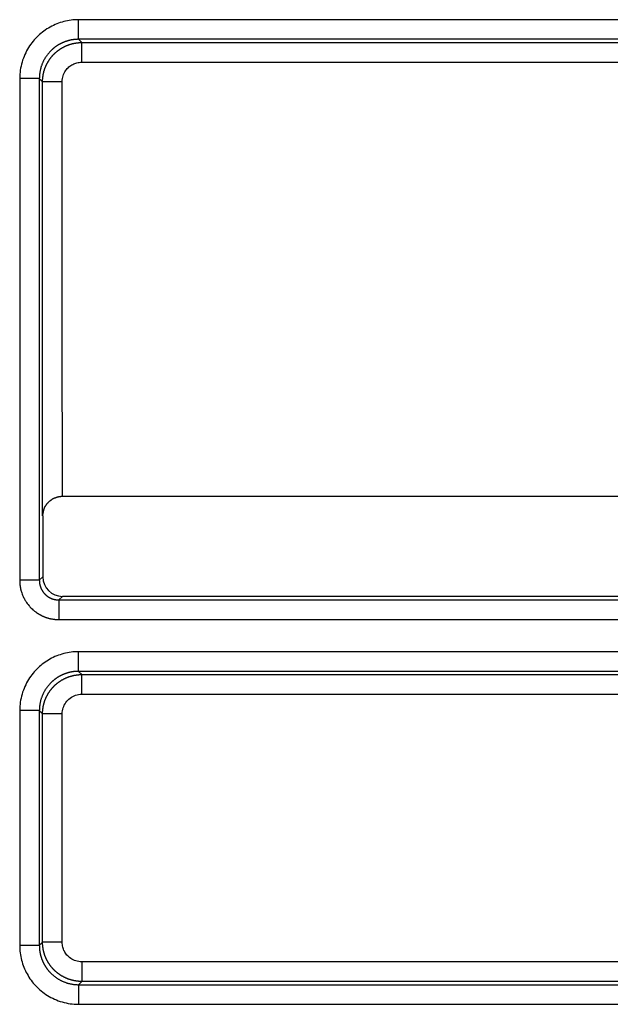
# Model space of a CAD drawing. Units: millimetres. Extents: x -549 to 2471, y -235 to 1644.
# Drawn here: x 304 to 319, y 959 to 984 of the extents above; entities that cross this region are included whole.
import ezdxf

# ---------------------------------------------------------------- set-up
doc = ezdxf.new("R2010")
doc.units = ezdxf.units.MM
doc.layers.add('1', color=7, linetype='Continuous', true_color=0xffffff)

msp = doc.modelspace()

# ---------------------------------------------------------------- linework, layer by layer
at = {"layer": '1', "color": 0, "linetype": 'ByBlock', "lineweight": -2}
for p, q in [((305.865, 983.406), (305.865, 983.906)), ((330.241, 983.906), (305.865, 983.906)), ((305.947, 983.324), (305.865, 983.406)), ((330.241, 983.406), (305.865, 983.406)), ((305.947, 982.824), (305.947, 983.324)), ((305.947, 983.324), (330.159, 983.324)), ((305.947, 982.824), (330.159, 982.824)), ((304.865, 982.407), (304.366, 982.407)), ((304.366, 982.407), (304.366, 969.628)), ((304.948, 982.324), (304.865, 982.407)), ((304.865, 982.407), (304.865, 969.628)), ((305.448, 982.324), (304.948, 982.324)), ((304.948, 971.268), (304.948, 982.324)), ((305.452, 971.768), (323.452, 971.768)), ((304.956, 971.268), (304.956, 969.719)), ((304.865, 969.628), (304.956, 969.719)), ((304.865, 969.628), (304.366, 969.628)), ((305.365, 969.128), (305.456, 969.219)), ((323.452, 969.219), (305.456, 969.219)), ((305.365, 969.128), (330.241, 969.128)), ((305.365, 969.128), (305.365, 968.628)), ((305.365, 968.628), (330.241, 968.628)), ((305.865, 967.31), (305.865, 967.81)), ((330.241, 967.81), (305.865, 967.81)), ((305.865, 967.31), (305.947, 967.228)), ((330.241, 967.31), (305.865, 967.31)), ((305.947, 966.728), (305.947, 967.228)), ((305.947, 967.228), (330.159, 967.228)), ((305.947, 966.728), (330.159, 966.728)), ((304.865, 966.311), (304.366, 966.311)), ((304.366, 966.311), (304.366, 960.33)), ((304.865, 966.311), (304.948, 966.228)), ((304.865, 966.311), (304.865, 960.33)), ((305.448, 966.228), (304.948, 966.228)), ((304.948, 960.412), (304.948, 966.228)), ((305.448, 960.412), (305.448, 966.228)), ((304.948, 960.412), (304.865, 960.33)), ((305.448, 960.412), (304.948, 960.412)), ((304.865, 960.33), (304.366, 960.33)), ((330.159, 959.912), (305.947, 959.912)), ((305.947, 959.912), (305.947, 959.413)), ((305.947, 959.413), (305.865, 959.33)), ((330.159, 959.413), (305.947, 959.413)), ((305.865, 959.33), (330.241, 959.33)), ((305.865, 959.33), (305.865, 958.83)), ((305.865, 958.83), (330.241, 958.83))]:
    msp.add_line(p, q, dxfattribs=at)
msp.add_arc((305.456, 969.719), 0.5, 180.0007, 269.9993, dxfattribs=at)
for points, degree in [([(305.865, 983.906), (305.736, 983.906), (305.486, 983.874), (305.129, 983.731), (304.825, 983.508), (304.58, 983.213), (304.407, 982.83), (304.366, 982.553), (304.366, 982.407)], 3), ([(305.448, 982.324), (305.448, 982.38), (305.465, 982.481), (305.532, 982.614), (305.619, 982.707), (305.713, 982.77), (305.817, 982.812), (305.902, 982.824), (305.947, 982.824)], 3), ([(305.452, 971.768), (305.45, 975.287), (305.449, 978.806), (305.448, 982.324)], 3), ([(304.956, 971.268), (304.948, 971.268)], 1), ([(305.865, 967.81), (305.735, 967.81), (305.485, 967.777), (305.128, 967.635), (304.823, 967.41), (304.58, 967.116), (304.407, 966.735), (304.366, 966.458), (304.366, 966.311)], 3), ([(305.448, 966.228), (305.448, 966.282), (305.464, 966.384), (305.534, 966.523), (305.644, 966.636), (305.787, 966.71), (305.892, 966.728), (305.947, 966.728)], 3), ([(305.947, 959.912), (305.892, 959.912), (305.79, 959.93), (305.658, 959.997), (305.564, 960.084), (305.501, 960.178), (305.46, 960.282), (305.448, 960.367), (305.448, 960.412)], 3), ([(304.366, 960.33), (304.366, 960.2), (304.398, 959.951), (304.54, 959.594), (304.763, 959.29), (305.059, 959.044), (305.441, 958.871), (305.718, 958.83), (305.865, 958.83)], 3)]:
    msp.add_open_spline(points, degree=degree, dxfattribs=at)
for points, knots in [([(305.865, 983.406), (305.86, 983.406), (305.85, 983.406), (305.835, 983.406), (305.82, 983.405), (305.805, 983.404), (305.79, 983.403), (305.775, 983.402), (305.76, 983.401), (305.746, 983.399), (305.731, 983.397), (305.716, 983.395), (305.702, 983.393), (305.687, 983.39), (305.673, 983.388), (305.658, 983.385), (305.644, 983.382), (305.63, 983.378), (305.616, 983.375), (305.602, 983.371), (305.588, 983.367), (305.574, 983.363), (305.56, 983.359), (305.546, 983.354), (305.533, 983.349), (305.519, 983.345), (305.506, 983.339), (305.492, 983.334), (305.479, 983.329), (305.466, 983.323), (305.453, 983.317), (305.44, 983.312), (305.427, 983.305), (305.415, 983.299), (305.402, 983.293), (305.39, 983.286), (305.377, 983.279), (305.365, 983.272), (305.353, 983.265), (305.341, 983.258), (305.329, 983.251), (305.318, 983.243), (305.306, 983.236), (305.295, 983.228), (305.284, 983.22), (305.272, 983.212), (305.261, 983.203), (305.25, 983.195), (305.24, 983.187), (305.229, 983.178), (305.219, 983.169), (305.208, 983.16), (305.198, 983.151), (305.188, 983.142), (305.175, 983.13), (305.159, 983.115), (305.141, 983.096), (305.122, 983.076), (305.105, 983.056), (305.088, 983.035), (305.071, 983.014), (305.055, 982.992), (305.039, 982.97), (305.024, 982.947), (305.009, 982.924), (304.995, 982.9), (304.982, 982.876), (304.969, 982.851), (304.957, 982.826), (304.946, 982.8), (304.935, 982.774), (304.925, 982.748), (304.916, 982.721), (304.907, 982.694), (304.9, 982.666), (304.892, 982.638), (304.886, 982.61), (304.881, 982.582), (304.876, 982.553), (304.872, 982.524), (304.869, 982.495), (304.867, 982.466), (304.866, 982.436), (304.866, 982.416), (304.865, 982.407)], [0, 0, 0, 0, 0.009592, 0.019165, 0.028719, 0.038254, 0.04777, 0.057267, 0.066745, 0.076203, 0.085643, 0.095063, 0.104465, 0.113847, 0.12321, 0.132555, 0.14188, 0.151186, 0.160473, 0.169741, 0.17899, 0.18822, 0.19743, 0.206622, 0.215795, 0.224949, 0.234083, 0.243199, 0.252295, 0.261373, 0.270431, 0.279471, 0.288491, 0.297492, 0.306475, 0.315438, 0.324382, 0.333308, 0.342214, 0.351101, 0.359969, 0.368818, 0.377649, 0.38646, 0.395252, 0.404025, 0.412779, 0.421514, 0.43023, 0.438928, 0.447606, 0.456265, 0.464905, 0.473526, 0.482129, 0.498993, 0.515928, 0.532934, 0.550011, 0.567158, 0.584377, 0.601666, 0.619026, 0.636458, 0.65396, 0.671533, 0.689177, 0.706892, 0.724678, 0.742535, 0.760463, 0.778462, 0.796533, 0.814674, 0.832886, 0.85117, 0.869525, 0.88795, 0.906447, 0.925015, 0.943655, 0.962365, 0.981147, 1, 1, 1, 1]), ([(304.948, 982.324), (304.948, 982.33), (304.948, 982.341), (304.948, 982.357), (304.949, 982.373), (304.95, 982.39), (304.951, 982.406), (304.953, 982.422), (304.954, 982.439), (304.956, 982.455), (304.959, 982.471), (304.961, 982.487), (304.964, 982.503), (304.967, 982.519), (304.97, 982.535), (304.974, 982.551), (304.978, 982.567), (304.982, 982.583), (304.986, 982.599), (304.991, 982.615), (304.996, 982.63), (305.001, 982.646), (305.006, 982.661), (305.012, 982.677), (305.018, 982.692), (305.024, 982.707), (305.03, 982.722), (305.037, 982.737), (305.044, 982.752), (305.051, 982.767), (305.058, 982.781), (305.066, 982.796), (305.074, 982.81), (305.082, 982.824), (305.09, 982.838), (305.099, 982.852), (305.108, 982.866), (305.116, 982.88), (305.126, 982.893), (305.135, 982.907), (305.145, 982.92), (305.155, 982.933), (305.165, 982.946), (305.175, 982.959), (305.185, 982.971), (305.196, 982.984), (305.207, 982.996), (305.218, 983.008), (305.229, 983.02), (305.241, 983.031), (305.253, 983.043), (305.264, 983.054), (305.276, 983.065), (305.289, 983.076), (305.301, 983.087), (305.314, 983.097), (305.326, 983.107), (305.339, 983.118), (305.352, 983.127), (305.365, 983.137), (305.379, 983.146), (305.392, 983.156), (305.406, 983.165), (305.42, 983.173), (305.434, 983.182), (305.448, 983.19), (305.462, 983.198), (305.477, 983.206), (305.491, 983.214), (305.506, 983.221), (305.52, 983.228), (305.535, 983.235), (305.55, 983.242), (305.565, 983.248), (305.58, 983.254), (305.596, 983.26), (305.611, 983.266), (305.626, 983.271), (305.642, 983.276), (305.657, 983.281), (305.673, 983.286), (305.689, 983.29), (305.705, 983.294), (305.721, 983.298), (305.737, 983.301), (305.753, 983.305), (305.769, 983.308), (305.785, 983.311), (305.801, 983.313), (305.817, 983.315), (305.833, 983.317), (305.85, 983.319), (305.866, 983.321), (305.882, 983.322), (305.898, 983.323), (305.915, 983.323), (305.931, 983.324), (305.942, 983.324), (305.947, 983.324)], [0, 0, 0, 0, 0.010427, 0.020855, 0.031282, 0.041708, 0.052135, 0.062561, 0.072987, 0.083413, 0.093839, 0.104264, 0.114689, 0.125114, 0.135539, 0.145963, 0.156387, 0.166811, 0.177235, 0.187658, 0.198082, 0.208505, 0.218927, 0.22935, 0.239772, 0.250194, 0.260616, 0.271038, 0.281459, 0.29188, 0.302301, 0.312722, 0.323143, 0.333563, 0.343983, 0.354403, 0.364822, 0.375242, 0.385661, 0.39608, 0.406498, 0.416917, 0.427335, 0.437753, 0.448171, 0.458588, 0.469006, 0.479423, 0.489839, 0.500256, 0.510673, 0.521089, 0.531505, 0.541921, 0.552336, 0.562751, 0.573166, 0.583581, 0.593996, 0.60441, 0.614825, 0.625239, 0.635652, 0.646066, 0.656479, 0.666892, 0.677305, 0.687718, 0.698131, 0.708543, 0.718955, 0.729367, 0.739778, 0.75019, 0.760601, 0.771012, 0.781423, 0.791833, 0.802244, 0.812654, 0.823064, 0.833473, 0.843883, 0.854292, 0.864701, 0.87511, 0.885519, 0.895927, 0.906335, 0.916743, 0.927151, 0.937559, 0.947966, 0.958373, 0.96878, 0.979187, 0.989594, 1, 1, 1, 1]), ([(304.948, 971.268), (304.948, 971.269), (304.948, 971.27), (304.948, 971.272), (304.949, 971.275), (304.949, 971.277), (304.95, 971.28), (304.951, 971.283), (304.951, 971.285), (304.952, 971.289), (304.953, 971.292), (304.954, 971.295), (304.955, 971.299), (304.956, 971.303), (304.957, 971.307), (304.958, 971.311), (304.959, 971.315), (304.96, 971.32), (304.961, 971.325), (304.962, 971.332), (304.963, 971.34), (304.965, 971.348), (304.967, 971.356), (304.968, 971.365), (304.97, 971.374), (304.972, 971.383), (304.974, 971.392), (304.976, 971.402), (304.978, 971.412), (304.98, 971.421), (304.981, 971.427), (304.982, 971.432), (304.984, 971.436), (304.985, 971.442), (304.987, 971.447), (304.989, 971.453), (304.992, 971.459), (304.994, 971.466), (304.997, 971.473), (305.001, 971.48), (305.005, 971.488), (305.009, 971.496), (305.013, 971.504), (305.018, 971.513), (305.024, 971.522), (305.03, 971.531), (305.036, 971.541), (305.043, 971.551), (305.051, 971.562), (305.059, 971.572), (305.069, 971.585), (305.081, 971.599), (305.095, 971.614), (305.109, 971.628), (305.124, 971.642), (305.139, 971.655), (305.155, 971.667), (305.171, 971.679), (305.187, 971.69), (305.204, 971.7), (305.221, 971.709), (305.238, 971.718), (305.255, 971.726), (305.273, 971.733), (305.29, 971.74), (305.308, 971.746), (305.326, 971.751), (305.344, 971.756), (305.362, 971.759), (305.38, 971.763), (305.398, 971.765), (305.416, 971.767), (305.434, 971.768), (305.446, 971.768), (305.452, 971.768)], [0, 0, 0, 0, 0.008739, 0.017267, 0.025591, 0.033717, 0.041654, 0.049409, 0.056991, 0.064409, 0.071674, 0.078795, 0.085784, 0.092653, 0.099414, 0.106081, 0.112667, 0.119186, 0.125653, 0.135754, 0.146095, 0.15668, 0.167512, 0.178595, 0.189931, 0.201524, 0.213375, 0.225487, 0.237863, 0.250505, 0.255578, 0.261286, 0.267641, 0.274652, 0.282326, 0.290669, 0.299685, 0.309376, 0.319746, 0.330797, 0.34253, 0.354947, 0.368049, 0.381838, 0.396314, 0.411477, 0.42733, 0.443871, 0.461102, 0.479023, 0.497635, 0.524174, 0.550186, 0.575682, 0.600673, 0.625169, 0.649185, 0.672732, 0.695825, 0.718478, 0.740708, 0.76253, 0.783963, 0.805024, 0.825734, 0.846112, 0.866181, 0.885962, 0.90548, 0.924759, 0.943823, 0.9627, 0.981416, 1, 1, 1, 1]), ([(304.366, 969.628), (304.366, 969.622), (304.366, 969.612), (304.366, 969.596), (304.367, 969.58), (304.368, 969.564), (304.369, 969.548), (304.37, 969.532), (304.372, 969.516), (304.374, 969.5), (304.376, 969.484), (304.378, 969.469), (304.381, 969.453), (304.384, 969.437), (304.387, 969.421), (304.39, 969.406), (304.394, 969.39), (304.4, 969.367), (304.411, 969.329), (304.429, 969.277), (304.452, 969.222), (304.481, 969.162), (304.527, 969.079), (304.579, 969.007), (304.63, 968.95), (304.663, 968.915), (304.705, 968.876), (304.742, 968.846), (304.768, 968.826), (304.781, 968.817), (304.794, 968.807), (304.807, 968.798), (304.822, 968.789), (304.837, 968.779), (304.852, 968.77), (304.868, 968.76), (304.885, 968.751), (304.903, 968.742), (304.921, 968.732), (304.94, 968.723), (304.959, 968.714), (304.979, 968.706), (305, 968.697), (305.022, 968.689), (305.044, 968.681), (305.067, 968.673), (305.091, 968.666), (305.115, 968.66), (305.141, 968.654), (305.167, 968.648), (305.193, 968.643), (305.22, 968.639), (305.248, 968.635), (305.277, 968.632), (305.306, 968.63), (305.335, 968.628), (305.355, 968.628), (305.365, 968.628)], [0, 0, 0, 0, 0.010156, 0.020317, 0.030483, 0.040655, 0.050831, 0.061012, 0.071197, 0.081385, 0.091577, 0.101772, 0.11197, 0.122169, 0.132371, 0.142574, 0.152779, 0.163392, 0.188319, 0.227535, 0.268284, 0.302649, 0.355631, 0.448149, 0.471735, 0.502062, 0.539123, 0.582908, 0.592393, 0.602226, 0.612408, 0.622939, 0.633818, 0.645046, 0.656623, 0.668549, 0.680825, 0.693451, 0.706428, 0.719755, 0.733433, 0.747463, 0.761845, 0.77658, 0.79167, 0.807114, 0.822912, 0.839064, 0.855568, 0.872422, 0.889625, 0.907173, 0.925065, 0.943297, 0.961866, 0.980768, 1, 1, 1, 1]), ([(304.865, 969.628), (304.866, 969.624), (304.866, 969.617), (304.866, 969.607), (304.866, 969.596), (304.867, 969.586), (304.868, 969.575), (304.869, 969.565), (304.871, 969.555), (304.872, 969.544), (304.874, 969.534), (304.876, 969.524), (304.879, 969.513), (304.881, 969.503), (304.884, 969.493), (304.887, 969.483), (304.89, 969.473), (304.893, 969.463), (304.897, 969.453), (304.9, 969.444), (304.904, 969.434), (304.909, 969.424), (304.913, 969.415), (304.918, 969.405), (304.922, 969.396), (304.927, 969.387), (304.932, 969.378), (304.938, 969.369), (304.943, 969.36), (304.949, 969.351), (304.955, 969.342), (304.961, 969.334), (304.967, 969.325), (304.973, 969.317), (304.98, 969.309), (304.987, 969.301), (304.994, 969.293), (305.001, 969.285), (305.008, 969.278), (305.015, 969.27), (305.023, 969.263), (305.031, 969.256), (305.039, 969.249), (305.047, 969.242), (305.055, 969.236), (305.063, 969.229), (305.071, 969.223), (305.08, 969.217), (305.089, 969.211), (305.097, 969.206), (305.106, 969.2), (305.115, 969.195), (305.124, 969.19), (305.134, 969.185), (305.143, 969.18), (305.152, 969.175), (305.162, 969.171), (305.172, 969.167), (305.181, 969.163), (305.191, 969.159), (305.201, 969.156), (305.211, 969.152), (305.221, 969.149), (305.231, 969.146), (305.241, 969.143), (305.251, 969.141), (305.261, 969.139), (305.272, 969.137), (305.282, 969.135), (305.292, 969.133), (305.303, 969.132), (305.313, 969.131), (305.323, 969.13), (305.334, 969.129), (305.344, 969.128), (305.355, 969.128), (305.362, 969.128), (305.365, 969.128)], [0, 0, 0, 0, 0.013335, 0.026669, 0.040003, 0.053337, 0.06667, 0.080003, 0.093336, 0.106669, 0.120001, 0.133333, 0.146665, 0.159997, 0.173329, 0.18666, 0.199992, 0.213323, 0.226654, 0.239985, 0.253315, 0.266646, 0.279977, 0.293307, 0.306637, 0.319968, 0.333298, 0.346628, 0.359958, 0.373289, 0.386619, 0.399949, 0.413279, 0.42661, 0.43994, 0.45327, 0.466601, 0.479931, 0.493262, 0.506592, 0.519923, 0.533254, 0.546585, 0.559916, 0.573247, 0.586579, 0.599911, 0.613243, 0.626575, 0.639907, 0.653239, 0.666572, 0.679905, 0.693238, 0.706572, 0.719906, 0.73324, 0.746574, 0.759909, 0.773244, 0.786579, 0.799915, 0.813251, 0.826587, 0.839924, 0.853261, 0.866599, 0.879937, 0.893276, 0.906614, 0.919954, 0.933294, 0.946634, 0.959975, 0.973316, 0.986658, 1, 1, 1, 1]), ([(305.865, 967.31), (305.86, 967.31), (305.85, 967.31), (305.835, 967.31), (305.82, 967.309), (305.805, 967.308), (305.79, 967.307), (305.775, 967.306), (305.76, 967.305), (305.746, 967.303), (305.731, 967.301), (305.716, 967.299), (305.702, 967.297), (305.687, 967.294), (305.673, 967.291), (305.658, 967.289), (305.644, 967.285), (305.63, 967.282), (305.615, 967.279), (305.601, 967.275), (305.587, 967.271), (305.573, 967.267), (305.56, 967.262), (305.546, 967.258), (305.532, 967.253), (305.519, 967.248), (305.505, 967.243), (305.492, 967.238), (305.479, 967.233), (305.466, 967.227), (305.453, 967.221), (305.44, 967.215), (305.427, 967.209), (305.414, 967.203), (305.402, 967.196), (305.389, 967.19), (305.377, 967.183), (305.365, 967.176), (305.352, 967.169), (305.341, 967.162), (305.329, 967.154), (305.317, 967.147), (305.305, 967.139), (305.294, 967.131), (305.283, 967.123), (305.272, 967.115), (305.261, 967.107), (305.25, 967.098), (305.239, 967.09), (305.228, 967.081), (305.218, 967.072), (305.207, 967.064), (305.197, 967.054), (305.187, 967.045), (305.174, 967.033), (305.158, 967.018), (305.14, 966.999), (305.122, 966.979), (305.104, 966.959), (305.087, 966.938), (305.07, 966.917), (305.054, 966.895), (305.039, 966.873), (305.023, 966.85), (305.009, 966.827), (304.995, 966.803), (304.982, 966.779), (304.969, 966.754), (304.957, 966.729), (304.946, 966.703), (304.935, 966.677), (304.925, 966.651), (304.916, 966.624), (304.907, 966.597), (304.899, 966.57), (304.892, 966.542), (304.886, 966.514), (304.881, 966.485), (304.876, 966.457), (304.872, 966.428), (304.869, 966.399), (304.867, 966.369), (304.866, 966.34), (304.866, 966.32), (304.865, 966.311)], [0, 0, 0, 0, 0.009603, 0.019187, 0.028752, 0.038299, 0.047826, 0.057335, 0.066824, 0.076295, 0.085747, 0.09518, 0.104594, 0.113989, 0.123366, 0.132723, 0.142062, 0.151382, 0.160683, 0.169965, 0.179228, 0.188472, 0.197698, 0.206905, 0.216092, 0.225261, 0.234411, 0.243543, 0.252655, 0.261749, 0.270823, 0.279879, 0.288916, 0.297935, 0.306934, 0.315914, 0.324876, 0.333819, 0.342743, 0.351648, 0.360535, 0.369402, 0.378251, 0.387081, 0.395892, 0.404685, 0.413458, 0.422213, 0.430949, 0.439666, 0.448365, 0.457044, 0.465705, 0.474347, 0.48297, 0.499796, 0.516693, 0.533661, 0.550701, 0.567813, 0.584996, 0.60225, 0.619577, 0.636975, 0.654444, 0.671986, 0.689599, 0.707283, 0.72504, 0.742868, 0.760767, 0.778739, 0.796782, 0.814897, 0.833084, 0.851343, 0.869674, 0.888076, 0.90655, 0.925096, 0.943714, 0.962404, 0.981166, 1, 1, 1, 1]), ([(304.948, 966.228), (304.948, 966.234), (304.948, 966.245), (304.948, 966.261), (304.949, 966.277), (304.95, 966.294), (304.951, 966.31), (304.953, 966.326), (304.954, 966.342), (304.956, 966.359), (304.959, 966.375), (304.961, 966.391), (304.964, 966.407), (304.967, 966.423), (304.97, 966.439), (304.974, 966.455), (304.978, 966.471), (304.982, 966.487), (304.986, 966.503), (304.991, 966.518), (304.996, 966.534), (305.001, 966.549), (305.006, 966.565), (305.012, 966.58), (305.018, 966.595), (305.024, 966.611), (305.03, 966.626), (305.037, 966.641), (305.044, 966.656), (305.051, 966.67), (305.058, 966.685), (305.066, 966.699), (305.074, 966.714), (305.082, 966.728), (305.09, 966.742), (305.099, 966.756), (305.107, 966.77), (305.116, 966.783), (305.125, 966.797), (305.135, 966.81), (305.144, 966.824), (305.154, 966.837), (305.164, 966.85), (305.175, 966.862), (305.185, 966.875), (305.196, 966.887), (305.207, 966.899), (305.218, 966.911), (305.229, 966.923), (305.241, 966.935), (305.252, 966.946), (305.264, 966.958), (305.276, 966.969), (305.288, 966.98), (305.301, 966.99), (305.313, 967.001), (305.326, 967.011), (305.339, 967.021), (305.352, 967.031), (305.365, 967.041), (305.378, 967.05), (305.392, 967.059), (305.406, 967.068), (305.42, 967.077), (305.433, 967.086), (305.448, 967.094), (305.462, 967.102), (305.476, 967.11), (305.491, 967.117), (305.505, 967.125), (305.52, 967.132), (305.535, 967.139), (305.55, 967.145), (305.565, 967.152), (305.58, 967.158), (305.595, 967.164), (305.611, 967.169), (305.626, 967.175), (305.642, 967.18), (305.657, 967.185), (305.673, 967.189), (305.689, 967.194), (305.704, 967.198), (305.72, 967.202), (305.736, 967.205), (305.752, 967.209), (305.768, 967.212), (305.785, 967.214), (305.801, 967.217), (305.817, 967.219), (305.833, 967.221), (305.849, 967.223), (305.866, 967.224), (305.882, 967.226), (305.898, 967.227), (305.915, 967.227), (305.931, 967.228), (305.942, 967.228), (305.947, 967.228)], [0, 0, 0, 0, 0.010415, 0.02083, 0.031244, 0.041659, 0.052074, 0.062489, 0.072904, 0.083319, 0.093734, 0.104149, 0.114564, 0.124979, 0.135394, 0.145809, 0.156225, 0.16664, 0.177055, 0.18747, 0.197886, 0.208301, 0.218717, 0.229132, 0.239547, 0.249963, 0.260379, 0.270794, 0.28121, 0.291625, 0.302041, 0.312457, 0.322873, 0.333289, 0.343704, 0.35412, 0.364536, 0.374952, 0.385368, 0.395784, 0.406201, 0.416617, 0.427033, 0.437449, 0.447865, 0.458282, 0.468698, 0.479115, 0.489531, 0.499948, 0.510364, 0.520781, 0.531197, 0.541614, 0.552031, 0.562448, 0.572864, 0.583281, 0.593698, 0.604115, 0.614532, 0.624949, 0.635367, 0.645784, 0.656201, 0.666618, 0.677036, 0.687453, 0.69787, 0.708288, 0.718705, 0.729123, 0.739541, 0.749958, 0.760376, 0.770794, 0.781212, 0.79163, 0.802048, 0.812466, 0.822884, 0.833302, 0.84372, 0.854138, 0.864557, 0.874975, 0.885393, 0.895812, 0.90623, 0.916649, 0.927068, 0.937486, 0.947905, 0.958324, 0.968743, 0.979162, 0.989581, 1, 1, 1, 1]), ([(305.947, 959.413), (305.942, 959.413), (305.931, 959.413), (305.915, 959.413), (305.898, 959.414), (305.882, 959.415), (305.866, 959.416), (305.849, 959.417), (305.833, 959.419), (305.817, 959.421), (305.801, 959.423), (305.784, 959.426), (305.768, 959.429), (305.752, 959.432), (305.736, 959.435), (305.72, 959.439), (305.704, 959.443), (305.688, 959.447), (305.673, 959.451), (305.657, 959.456), (305.641, 959.461), (305.626, 959.466), (305.61, 959.471), (305.595, 959.477), (305.58, 959.483), (305.565, 959.489), (305.55, 959.495), (305.535, 959.502), (305.52, 959.509), (305.505, 959.516), (305.49, 959.523), (305.476, 959.531), (305.462, 959.539), (305.447, 959.547), (305.433, 959.555), (305.419, 959.563), (305.405, 959.572), (305.392, 959.581), (305.378, 959.59), (305.365, 959.6), (305.352, 959.61), (305.339, 959.619), (305.326, 959.629), (305.313, 959.64), (305.3, 959.65), (305.288, 959.661), (305.276, 959.672), (305.264, 959.683), (305.252, 959.694), (305.24, 959.706), (305.229, 959.717), (305.218, 959.729), (305.207, 959.741), (305.196, 959.753), (305.185, 959.766), (305.174, 959.778), (305.164, 959.791), (305.154, 959.804), (305.144, 959.817), (305.135, 959.83), (305.125, 959.844), (305.116, 959.857), (305.107, 959.871), (305.098, 959.885), (305.09, 959.899), (305.082, 959.913), (305.074, 959.927), (305.066, 959.941), (305.058, 959.956), (305.051, 959.97), (305.044, 959.985), (305.037, 960), (305.03, 960.015), (305.024, 960.03), (305.018, 960.045), (305.012, 960.06), (305.006, 960.076), (305.001, 960.091), (304.996, 960.107), (304.991, 960.122), (304.986, 960.138), (304.982, 960.154), (304.978, 960.169), (304.974, 960.185), (304.97, 960.201), (304.967, 960.217), (304.964, 960.233), (304.961, 960.249), (304.959, 960.266), (304.956, 960.282), (304.954, 960.298), (304.953, 960.314), (304.951, 960.331), (304.95, 960.347), (304.949, 960.363), (304.948, 960.379), (304.948, 960.396), (304.948, 960.407), (304.948, 960.412)], [0, 0, 0, 0, 0.010427, 0.020855, 0.031282, 0.041708, 0.052135, 0.062561, 0.072987, 0.083413, 0.093839, 0.104264, 0.114689, 0.125114, 0.135539, 0.145963, 0.156387, 0.166811, 0.177235, 0.187658, 0.198082, 0.208505, 0.218927, 0.22935, 0.239772, 0.250194, 0.260616, 0.271038, 0.281459, 0.29188, 0.302301, 0.312722, 0.323143, 0.333563, 0.343983, 0.354403, 0.364822, 0.375242, 0.385661, 0.39608, 0.406498, 0.416917, 0.427335, 0.437753, 0.448171, 0.458588, 0.469006, 0.479423, 0.489839, 0.500256, 0.510673, 0.521089, 0.531505, 0.541921, 0.552336, 0.562751, 0.573166, 0.583581, 0.593996, 0.60441, 0.614825, 0.625239, 0.635652, 0.646066, 0.656479, 0.666892, 0.677305, 0.687718, 0.698131, 0.708543, 0.718955, 0.729367, 0.739778, 0.75019, 0.760601, 0.771012, 0.781423, 0.791833, 0.802244, 0.812654, 0.823064, 0.833473, 0.843883, 0.854292, 0.864701, 0.87511, 0.885519, 0.895927, 0.906335, 0.916743, 0.927151, 0.937559, 0.947966, 0.958373, 0.96878, 0.979187, 0.989594, 1, 1, 1, 1]), ([(304.865, 960.33), (304.866, 960.325), (304.866, 960.315), (304.866, 960.3), (304.866, 960.285), (304.867, 960.27), (304.868, 960.255), (304.869, 960.24), (304.871, 960.225), (304.873, 960.21), (304.874, 960.196), (304.877, 960.181), (304.879, 960.167), (304.881, 960.152), (304.884, 960.138), (304.887, 960.123), (304.89, 960.109), (304.893, 960.095), (304.897, 960.081), (304.901, 960.066), (304.905, 960.052), (304.909, 960.039), (304.913, 960.025), (304.918, 960.011), (304.922, 959.997), (304.927, 959.984), (304.932, 959.97), (304.937, 959.957), (304.943, 959.944), (304.948, 959.931), (304.954, 959.918), (304.96, 959.905), (304.966, 959.892), (304.973, 959.879), (304.979, 959.867), (304.986, 959.855), (304.992, 959.842), (304.999, 959.83), (305.006, 959.818), (305.014, 959.806), (305.021, 959.794), (305.028, 959.783), (305.036, 959.771), (305.044, 959.76), (305.052, 959.748), (305.06, 959.737), (305.068, 959.726), (305.077, 959.715), (305.085, 959.704), (305.094, 959.694), (305.102, 959.683), (305.111, 959.673), (305.12, 959.663), (305.129, 959.653), (305.142, 959.64), (305.157, 959.624), (305.176, 959.605), (305.196, 959.587), (305.216, 959.57), (305.236, 959.552), (305.258, 959.536), (305.28, 959.519), (305.302, 959.504), (305.325, 959.489), (305.348, 959.474), (305.372, 959.46), (305.396, 959.447), (305.421, 959.434), (305.446, 959.422), (305.472, 959.411), (305.498, 959.4), (305.524, 959.39), (305.551, 959.381), (305.578, 959.372), (305.606, 959.364), (305.634, 959.357), (305.662, 959.351), (305.69, 959.345), (305.719, 959.341), (305.748, 959.337), (305.777, 959.334), (305.806, 959.332), (305.836, 959.33), (305.855, 959.33), (305.865, 959.33)], [0, 0, 0, 0, 0.009592, 0.019165, 0.028719, 0.038254, 0.04777, 0.057267, 0.066745, 0.076203, 0.085643, 0.095063, 0.104465, 0.113847, 0.12321, 0.132555, 0.14188, 0.151186, 0.160473, 0.169741, 0.17899, 0.18822, 0.19743, 0.206622, 0.215795, 0.224949, 0.234083, 0.243199, 0.252295, 0.261373, 0.270431, 0.279471, 0.288491, 0.297492, 0.306475, 0.315438, 0.324382, 0.333308, 0.342214, 0.351101, 0.359969, 0.368818, 0.377649, 0.38646, 0.395252, 0.404025, 0.412779, 0.421514, 0.43023, 0.438928, 0.447606, 0.456265, 0.464905, 0.473526, 0.482129, 0.498993, 0.515928, 0.532934, 0.550011, 0.567158, 0.584377, 0.601666, 0.619026, 0.636458, 0.65396, 0.671533, 0.689177, 0.706892, 0.724678, 0.742535, 0.760463, 0.778462, 0.796533, 0.814674, 0.832886, 0.85117, 0.869525, 0.88795, 0.906447, 0.925015, 0.943655, 0.962365, 0.981147, 1, 1, 1, 1])]:
    msp.add_open_spline(points, degree=3, knots=knots, dxfattribs=at)

doc.saveas('drawing.dxf')
